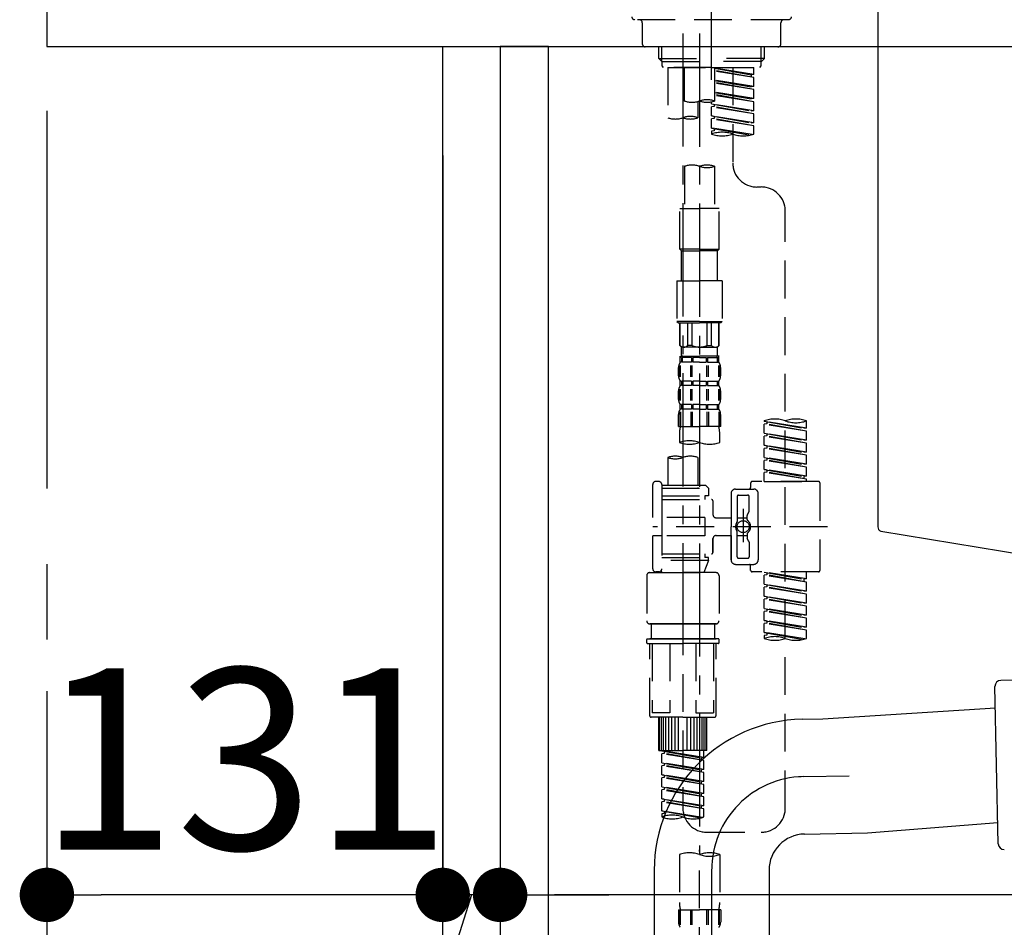
# Model space of a CAD drawing. Extents: x 163 to 26285, y -21830 to -13430.
# Drawn here: x 4166 to 4492, y -19476 to -19176 of the extents above; entities that cross this region are included whole.
import ezdxf

# ---------------------------------------------------------------- set-up
doc = ezdxf.new("R2010")
doc.units = 0
doc.header["$LTSCALE"] = 50
doc.header["$MEASUREMENT"] = 0
for name, pattern in [('CENTER', [2, 1.25, -0.25, 0.25, -0.25]), ('CENTER2', [1.125, 0.75, -0.125, 0.125, -0.125]), ('DASHED', [0.75, 0.5, -0.25])]:
    doc.linetypes.add(name, pattern=pattern)
doc.layers.get('0').update_dxf_attribs({"linetype": 'CONTINUOUS'})
for name, color, linetype in [('111-壁仕上', 3, 'CONTINUOUS'), ('122-扉', 6, 'CONTINUOUS'), ('126-甲板', 2, 'CONTINUOUS'), ('150-機器', 8, 'CONTINUOUS'), ('166-寸法B', 11, 'CONTINUOUS')]:
    doc.layers.add(name, color=color, linetype=linetype)
doc.styles.add('KH001', font='txt')
doc.dimstyles.new('KH1xx030', dxfattribs={"dimscale": 30, "dimtxt": 2, "dimasz": 0.6, "dimexe": 0.3, "dimexo": 1.2, "dimgap": 0.5, "dimtad": 3, "dimdec": 1, "dimdsep": 46, "dimlunit": 6, "dimtxsty": 'KH001', "dimblk": 'DOT', "dimcen": 1, "dimdle": 1, "dimclrd": 256, "dimclre": 256, "dimclrt": 256, "dimadec": 0, "dimazin": 0, "dimtfac": 1, "dimtdec": 1, "dimtix": 1, "dimtmove": 2, "dimatfit": 3, "dimldrblk": 'CLOSEDBLANK', "dimfxl": 1, "dimtolj": 1, "dimtzin": 0, "dimlwd": -1, "dimlwe": -1, "dimarcsym": 0})

# ---------------------------------------------------------------- blocks, each defined once
blk = doc.blocks.new('_Dot')
at = {"color": 0, "linetype": 'ByBlock', "lineweight": -2}
blk.add_line((-0.5, 0), (-1, 0), dxfattribs=at)
at = {"color": 0, "linetype": 'ByBlock', "const_width": 0.5}
blk.add_lwpolyline([(-0.25, 0, 1), (0.25, 0, 1)], format="xyb", close=True, dxfattribs=at)
blk = doc.blocks.new('*D116')
at = {"layer": '166-寸法B', "transparency": 16777216}
for p, q in [((4305.75, -19220.89), (4305.75, -19474.69)), ((4324.75, -19220.89), (4324.75, -19474.69)), ((4287.75, -19465.69), (4269.75, -19465.69)), ((4315.25, -19465.69), (4279.91, -19578.37)), ((4324.75, -19465.69), (4305.75, -19465.69)), ((4324.75, -19465.69), (4305.75, -19465.69)), ((4342.75, -19465.69), (4360.75, -19465.69)), ((4279.91, -19578.37), (4184.12, -19578.37))]:
    blk.add_line(p, q, dxfattribs=at)
at = {"layer": '166-寸法B', "transparency": 16777216, "xscale": 18, "yscale": 18, "zscale": 18}
blk.add_blockref('_Dot', (4305.75, -19465.69), dxfattribs=at)
at = {"layer": '166-寸法B', "transparency": 16777216, "xscale": 18, "yscale": 18, "zscale": 18, "rotation": 180}
blk.add_blockref('_Dot', (4324.75, -19465.69), dxfattribs=at)
at = {"layer": '166-寸法B', "transparency": 16777216, "insert": (4232.01, -19533.37), "char_height": 60, "attachment_point": 5, "style": 'KH001'}
blk.add_mtext('\\A1;19', dxfattribs=at)
blk = doc.blocks.new('_ClosedBlank')
at = {"color": 0, "linetype": 'ByBlock', "lineweight": -2}
for p, q in [((-1, 0.167), (0, 0)), ((-1, 0.167), (-1, -0.167)), ((0, 0), (-1, -0.167))]:
    blk.add_line(p, q, dxfattribs=at)
blk = doc.blocks.new('*D117')
at = {"layer": '166-寸法B', "transparency": 16777216}
for p, q in [((4305.75, -19220.89), (4305.75, -19474.69)), ((4174.75, -19398.25), (4174.75, -19474.69)), ((4287.75, -19465.69), (4192.75, -19465.69))]:
    blk.add_line(p, q, dxfattribs=at)
at = {"layer": '166-寸法B', "transparency": 16777216, "xscale": 18, "yscale": 18, "zscale": 18, "rotation": 180}
blk.add_blockref('_Dot', (4174.75, -19465.69), dxfattribs=at)
at = {"layer": '166-寸法B', "transparency": 16777216, "xscale": 18, "yscale": 18, "zscale": 18}
blk.add_blockref('_Dot', (4305.75, -19465.69), dxfattribs=at)
at = {"layer": '166-寸法B', "transparency": 16777216, "insert": (4240.25, -19420.69), "char_height": 60, "attachment_point": 5, "style": 'KH001'}
blk.add_mtext('\\A1;131', dxfattribs=at)
blk = doc.blocks.new('*D144')
at = {"layer": '166-寸法B', "transparency": 16777216}
for p, q in [((4324.75, -19256.89), (4324.75, -19474.69)), ((4964.75, -19256.89), (4964.75, -19474.69)), ((4946.75, -19465.69), (4342.75, -19465.69))]:
    blk.add_line(p, q, dxfattribs=at)
at = {"layer": '166-寸法B', "transparency": 16777216, "xscale": 18, "yscale": 18, "zscale": 18, "rotation": 180}
blk.add_blockref('_Dot', (4324.75, -19465.69), dxfattribs=at)
at = {"layer": '166-寸法B', "transparency": 16777216, "xscale": 18, "yscale": 18, "zscale": 18}
blk.add_blockref('_Dot', (4964.75, -19465.69), dxfattribs=at)
at = {"layer": '166-寸法B', "transparency": 16777216, "insert": (4753.93, -19420.69), "char_height": 60, "attachment_point": 5, "style": 'KH001'}
blk.add_mtext('\\A1;640', dxfattribs=at)

msp = doc.modelspace()

# ---------------------------------------------------------------- linework, layer by layer
at = {"layer": '111-壁仕上', "color": 253, "linetype": 'CENTER', "ltscale": 2}
msp.add_line((4174.75, -17006.16), (4174.75, -20883.48), dxfattribs=at)
at = {"layer": '122-扉', "color": 253}
for points in [[(4324.75, -20004.89), (4305.75, -20004.89), (4305.75, -19184.89), (4324.75, -19184.89)], [(4340.75, -19184.89), (4324.75, -19184.89), (4324.75, -19854.89), (4340.75, -19854.89)]]:
    msp.add_lwpolyline(points, close=True, dxfattribs=at)
at = {"layer": '126-甲板'}
msp.add_lwpolyline([(4974.75, -19144.89), (4174.75, -19144.89), (4174.75, -19184.89), (4974.75, -19184.89)], close=True, dxfattribs=at)
at = {"layer": '150-機器', "color": 161, "linetype": 'CENTER2'}
msp.add_line((4394.75, -19195.86), (4394.75, -18891.93), dxfattribs=at)
at = {"layer": '150-機器', "linetype": 'Continuous'}
for p, q in [((4449.75, -19146.39), (4449.75, -19343.87)), ((4450.69, -19345.26), (4507.99, -19354.68))]:
    msp.add_line(p, q, dxfattribs=at)
at = {"layer": '150-機器', "color": 13, "linetype": 'DASHED', "ltscale": 0.5}
for p, q in [((4420.18, -19175.96), (4369.31, -19175.96)), ((4371.81, -19183.94), (4371.81, -19176.96)), ((4417.68, -19183.94), (4417.68, -19176.96)), ((4416.69, -19184.94), (4372.8, -19184.94)), ((4377.29, -19188.77), (4377.29, -19184.94)), ((4378.3, -19189.77), (4378.3, -19184.94)), ((4411.19, -19189.77), (4411.19, -19184.94)), ((4412.2, -19188.77), (4412.2, -19184.94)), ((4378.29, -19189.77), (4377.29, -19188.77)), ((4377.29, -19188.77), (4394.75, -19188.77)), ((4378.3, -19189.78), (4394.75, -19189.78)), ((4378.34, -19191.26), (4378.34, -19189.77)), ((4412.2, -19188.77), (4394.75, -19188.77)), ((4411.19, -19189.78), (4394.75, -19189.78)), ((4411.15, -19191.26), (4411.15, -19189.77)), ((4411.2, -19189.77), (4412.2, -19188.77)), ((4378.84, -19191.76), (4378.34, -19191.26)), ((4394.75, -19191.76), (4378.84, -19191.76)), ((4380.23, -19191.76), (4380.23, -19208.41)), ((4380.23, -19191.76), (4408.71, -19191.76)), ((4385.77, -19202.88), (4385.77, -19191.76)), ((4394.75, -19191.76), (4394.75, -19190.41)), ((4394.75, -19191.76), (4410.7, -19191.76)), ((4395.74, -19191.76), (4395.74, -19202.88)), ((4408.71, -19194.12), (4395.74, -19192.03)), ((4395.74, -19192.05), (4407.86, -19194.23)), ((4408.71, -19195.12), (4395.74, -19192.79)), ((4408.71, -19195.12), (4395.74, -19193.03)), ((4401.73, -19191.76), (4401.73, -19199.96)), ((4401.73, -19191.76), (4401.73, -19223.37)), ((4408.71, -19194.12), (4408.71, -19191.76)), ((4410.65, -19191.76), (4411.15, -19191.26)), ((4408.71, -19198.11), (4395.74, -19196.02)), ((4395.74, -19196.04), (4407.86, -19198.22)), ((4408.71, -19194.12), (4407.86, -19194.23)), ((4407.86, -19194.23), (4407.86, -19194.97)), ((4408.71, -19198.11), (4408.71, -19195.12)), ((4408.71, -19199.11), (4395.74, -19196.78)), ((4408.71, -19199.11), (4395.74, -19197.02)), ((4408.71, -19198.11), (4407.86, -19198.22)), ((4408.71, -19202.1), (4408.71, -19199.11)), ((4408.71, -19202.1), (4395.74, -19200.01)), ((4395.74, -19200.03), (4407.86, -19202.21)), ((4408.71, -19203.1), (4395.74, -19200.77)), ((4408.71, -19203.1), (4395.74, -19201.01)), ((4408.71, -19202.1), (4407.86, -19202.21)), ((4390.21, -19203.05), (4390.21, -19208.41)), ((4394.75, -19203.84), (4394.75, -19203.17)), ((4394.75, -19203.84), (4407.86, -19206.2)), ((4408.71, -19206.09), (4394.75, -19203.84)), ((4395.59, -19204.73), (4394.75, -19204.84)), ((4395.59, -19204.73), (4394.75, -19204.84)), ((4394.75, -19207.83), (4394.75, -19204.84)), ((4408.71, -19207.09), (4394.75, -19204.84)), ((4394.75, -19207.83), (4394.75, -19204.84)), ((4395.59, -19203.99), (4395.59, -19204.73)), ((4395.59, -19203.99), (4395.59, -19204.73)), ((4408.71, -19207.09), (4395.59, -19204.73)), ((4408.71, -19206.09), (4407.86, -19206.2)), ((4408.71, -19206.09), (4408.71, -19203.1)), ((4395.54, -19207.96), (4394.75, -19207.83)), ((4408.71, -19210.08), (4394.75, -19207.83)), ((4394.75, -19207.83), (4407.86, -19210.19)), ((4395.59, -19208.72), (4394.75, -19208.83)), ((4395.59, -19208.72), (4394.75, -19208.83)), ((4394.75, -19211.82), (4394.75, -19208.83)), ((4408.71, -19211.08), (4394.75, -19208.83)), ((4394.75, -19211.82), (4394.75, -19208.83)), ((4395.59, -19207.96), (4395.59, -19208.72)), ((4395.59, -19207.98), (4395.59, -19208.72)), ((4395.59, -19207.98), (4395.59, -19208.72)), ((4408.71, -19211.08), (4395.59, -19208.72)), ((4408.71, -19210.08), (4408.71, -19207.09)), ((4395.54, -19211.95), (4394.75, -19211.82)), ((4408.18, -19213.98), (4394.75, -19211.82)), ((4394.75, -19211.82), (4407.62, -19214.13)), ((4395.59, -19212.71), (4394.75, -19212.82)), ((4395.59, -19212.71), (4394.75, -19212.82)), ((4395.59, -19211.95), (4395.59, -19212.71)), ((4395.59, -19211.97), (4395.59, -19212.71)), ((4395.59, -19211.97), (4395.59, -19212.71)), ((4408.71, -19210.08), (4407.86, -19210.19)), ((4408.71, -19213.81), (4408.71, -19211.08)), ((4394.75, -19212.82), (4394.75, -19213.81)), ((4385.77, -19224.49), (4385.77, -19238.46)), ((4395.74, -19224.49), (4395.74, -19238.46)), ((4411.15, -19231.35), (4409.71, -19231.35)), ((4384.27, -19251.93), (4384.27, -19238.46)), ((4384.27, -19238.46), (4390.76, -19238.46)), ((4397.24, -19238.46), (4390.76, -19238.46)), ((4397.24, -19251.93), (4397.24, -19238.46)), ((4419.13, -19436.96), (4419.13, -19239.32)), ((4390.76, -19251.93), (4384.27, -19251.93)), ((4384.27, -19251.93), (4384.77, -19252.43)), ((4384.77, -19252.43), (4390.76, -19252.43)), ((4384.77, -19262.4), (4384.77, -19252.43)), ((4390.76, -19251.93), (4397.24, -19251.93)), ((4396.74, -19252.43), (4390.76, -19252.43)), ((4397.24, -19251.93), (4396.74, -19252.43)), ((4396.74, -19262.4), (4396.74, -19252.43)), ((4383.28, -19262.4), (4390.76, -19262.4)), ((4383.28, -19262.4), (4383.28, -19275.87)), ((4398.24, -19262.4), (4390.76, -19262.4)), ((4398.24, -19262.4), (4398.24, -19275.87)), ((4390.76, -19275.87), (4383.28, -19275.87)), ((4383.28, -19275.87), (4383.77, -19276.36)), ((4383.77, -19276.36), (4390.76, -19276.36)), ((4384.27, -19283.84), (4384.27, -19276.36)), ((4384.33, -19283.84), (4384.33, -19276.36)), ((4386.82, -19283.84), (4386.82, -19276.36)), ((4388.26, -19283.84), (4388.26, -19276.36)), ((4390.76, -19275.87), (4398.24, -19275.87)), ((4397.74, -19276.36), (4390.76, -19276.36)), ((4393.25, -19283.84), (4393.25, -19276.36)), ((4394.69, -19283.84), (4394.69, -19276.36)), ((4397.18, -19283.84), (4397.18, -19276.36)), ((4397.24, -19283.84), (4397.24, -19276.36)), ((4398.24, -19275.87), (4397.74, -19276.36)), ((4384.33, -19283.84), (4384.27, -19283.84)), ((4384.27, -19283.84), (4384.77, -19284.34)), ((4384.77, -19286.94), (4384.77, -19284.34)), ((4390.76, -19284.34), (4384.77, -19284.34)), ((4388.26, -19283.84), (4386.82, -19283.84)), ((4390.76, -19284.34), (4396.74, -19284.34)), ((4393.25, -19283.84), (4394.69, -19283.84)), ((4397.24, -19283.84), (4396.74, -19284.34)), ((4396.74, -19286.94), (4396.74, -19284.34)), ((4397.18, -19283.84), (4397.24, -19283.84)), ((4384.37, -19289.33), (4384.37, -19287.34)), ((4384.37, -19287.34), (4390.76, -19287.34)), ((4397.24, -19287.34), (4390.76, -19287.34)), ((4396.64, -19287.34), (4390.76, -19287.34)), ((4396.64, -19287.34), (4390.76, -19287.34)), ((4397.14, -19287.34), (4390.76, -19287.34)), ((4397.14, -19289.33), (4397.14, -19287.34)), ((4384.21, -19294.18), (4384.21, -19290.48)), ((4384.77, -19287.83), (4384.37, -19287.83)), ((4384.77, -19289.33), (4384.37, -19289.33)), ((4384.41, -19294.18), (4384.41, -19290.48)), ((4384.77, -19287.83), (4384.77, -19289.33)), ((4388.08, -19287.83), (4384.96, -19287.83)), ((4384.96, -19287.83), (4384.96, -19289.33)), ((4388.08, -19289.33), (4384.96, -19289.33)), ((4387.86, -19294.18), (4387.86, -19290.48)), ((4388.08, -19287.83), (4388.08, -19289.33)), ((4388.32, -19294.18), (4388.32, -19290.48)), ((4390.76, -19287.83), (4388.55, -19287.83)), ((4388.55, -19287.83), (4388.55, -19289.33)), ((4390.76, -19289.33), (4388.55, -19289.33)), ((4390.76, -19287.83), (4392.97, -19287.83)), ((4390.76, -19289.33), (4392.97, -19289.33)), ((4392.97, -19287.83), (4392.97, -19289.33)), ((4393.2, -19294.18), (4393.2, -19290.48)), ((4393.43, -19287.83), (4396.55, -19287.83)), ((4393.43, -19287.83), (4393.43, -19289.33)), ((4393.43, -19289.33), (4396.55, -19289.33)), ((4393.66, -19294.18), (4393.66, -19290.48)), ((4396.55, -19287.83), (4396.55, -19289.33)), ((4396.74, -19287.83), (4397.14, -19287.83)), ((4396.74, -19287.83), (4396.74, -19289.33)), ((4396.74, -19289.33), (4397.14, -19289.33)), ((4397.11, -19294.18), (4397.11, -19290.48)), ((4397.3, -19294.18), (4397.3, -19290.48)), ((4383.77, -19293.87), (4383.77, -19291.08)), ((4397.74, -19293.87), (4397.74, -19291.08)), ((4384.37, -19297.11), (4384.37, -19295.61)), ((4384.77, -19295.61), (4384.37, -19295.61)), ((4384.77, -19297.11), (4384.37, -19297.11)), ((4384.77, -19295.61), (4384.77, -19297.11)), ((4384.96, -19295.61), (4384.96, -19297.11)), ((4388.08, -19295.61), (4384.96, -19295.61)), ((4388.08, -19297.11), (4384.96, -19297.11)), ((4388.08, -19295.61), (4388.08, -19297.11)), ((4388.55, -19295.61), (4388.55, -19297.11)), ((4390.76, -19295.61), (4388.55, -19295.61)), ((4390.76, -19297.11), (4388.55, -19297.11)), ((4390.76, -19295.61), (4392.97, -19295.61)), ((4390.76, -19297.11), (4392.97, -19297.11)), ((4392.97, -19295.61), (4392.97, -19297.11)), ((4393.43, -19295.61), (4393.43, -19297.11)), ((4393.43, -19295.61), (4396.55, -19295.61)), ((4393.43, -19297.11), (4396.55, -19297.11)), ((4396.55, -19295.61), (4396.55, -19297.11)), ((4396.74, -19295.61), (4396.74, -19297.11)), ((4396.74, -19295.61), (4397.14, -19295.61)), ((4396.74, -19297.11), (4397.14, -19297.11)), ((4397.14, -19297.11), (4397.14, -19295.61)), ((4383.77, -19301.65), (4383.77, -19298.85)), ((4384.21, -19301.99), (4384.21, -19298.29)), ((4384.4, -19301.99), (4384.4, -19298.29)), ((4387.85, -19301.99), (4387.85, -19298.29)), ((4388.31, -19301.99), (4388.31, -19298.29)), ((4393.2, -19301.99), (4393.2, -19298.29)), ((4393.66, -19301.99), (4393.66, -19298.29)), ((4397.11, -19301.99), (4397.11, -19298.29)), ((4397.3, -19301.99), (4397.3, -19298.29)), ((4397.74, -19301.65), (4397.74, -19298.85)), ((4384.37, -19304.89), (4384.37, -19303.39)), ((4384.77, -19303.39), (4384.37, -19303.39)), ((4384.77, -19303.39), (4384.77, -19304.89)), ((4384.96, -19303.39), (4384.96, -19304.89)), ((4388.08, -19303.39), (4384.96, -19303.39)), ((4388.08, -19303.39), (4388.08, -19304.89)), ((4388.55, -19303.39), (4388.55, -19304.89)), ((4390.76, -19303.39), (4388.55, -19303.39)), ((4390.76, -19303.39), (4392.97, -19303.39)), ((4392.97, -19303.39), (4392.97, -19304.89)), ((4393.43, -19303.39), (4393.43, -19304.89)), ((4393.43, -19303.39), (4396.55, -19303.39)), ((4396.55, -19303.39), (4396.55, -19304.89)), ((4396.74, -19303.39), (4396.74, -19304.89)), ((4396.74, -19303.39), (4397.14, -19303.39)), ((4397.14, -19304.89), (4397.14, -19303.39)), ((4383.77, -19310.67), (4383.77, -19306.63)), ((4384.21, -19305.76), (4384.21, -19310.67)), ((4384.77, -19304.89), (4384.37, -19304.89)), ((4384.41, -19305.76), (4384.41, -19310.67)), ((4388.08, -19304.89), (4384.96, -19304.89)), ((4387.86, -19305.76), (4387.86, -19310.67)), ((4388.32, -19305.76), (4388.32, -19310.67)), ((4390.76, -19304.89), (4388.55, -19304.89)), ((4390.76, -19304.89), (4392.97, -19304.89)), ((4393.2, -19305.76), (4393.2, -19310.67)), ((4393.43, -19304.89), (4396.55, -19304.89)), ((4393.66, -19305.76), (4393.66, -19310.67)), ((4396.74, -19304.89), (4397.14, -19304.89)), ((4397.11, -19305.76), (4397.11, -19310.67)), ((4397.3, -19305.76), (4397.3, -19310.67)), ((4397.74, -19310.67), (4397.74, -19306.63)), ((4412.15, -19308.88), (4412.15, -19308.77)), ((4412.15, -19308.88), (4425.26, -19311.24)), ((4426.11, -19311.13), (4412.15, -19308.88)), ((4413, -19309.77), (4412.15, -19309.88)), ((4413, -19309.77), (4412.15, -19309.88)), ((4413, -19309.77), (4412.15, -19309.88)), ((4412.15, -19312.87), (4412.15, -19309.88)), ((4426.11, -19312.13), (4412.15, -19309.88)), ((4412.15, -19312.87), (4412.15, -19309.88)), ((4413, -19309.03), (4413, -19309.77)), ((4426.11, -19312.13), (4413, -19309.77)), ((4426.11, -19311.13), (4426.11, -19308.77)), ((4383.77, -19310.67), (4390.76, -19310.67)), ((4384.07, -19313.1), (4384.07, -19315.93)), ((4397.74, -19310.67), (4390.76, -19310.67)), ((4397.44, -19315.93), (4397.44, -19313.1)), ((4412.15, -19312.87), (4425.26, -19315.23)), ((4426.11, -19315.12), (4412.15, -19312.87)), ((4413, -19313.02), (4413, -19313.76)), ((4413, -19313.02), (4413, -19313.76)), ((4426.11, -19311.13), (4425.26, -19311.24)), ((4426.11, -19315.12), (4426.11, -19312.13)), ((4413, -19313.76), (4412.15, -19313.87)), ((4413, -19313.76), (4412.15, -19313.87)), ((4412.15, -19316.86), (4412.15, -19313.87)), ((4426.11, -19316.12), (4412.15, -19313.87)), ((4412.15, -19316.86), (4412.15, -19313.87)), ((4412.95, -19316.99), (4412.15, -19316.86)), ((4412.15, -19316.86), (4425.26, -19319.22)), ((4426.11, -19319.11), (4412.15, -19316.86)), ((4426.11, -19316.12), (4413, -19313.76)), ((4413, -19317), (4413, -19317.75)), ((4413, -19317.01), (4413, -19317.75)), ((4413, -19317.01), (4413, -19317.75)), ((4426.11, -19315.12), (4425.26, -19315.23)), ((4426.11, -19319.11), (4426.11, -19316.12)), ((4413, -19317.75), (4412.15, -19317.86)), ((4413, -19317.75), (4412.15, -19317.86)), ((4413, -19317.75), (4412.15, -19317.86)), ((4412.15, -19320.85), (4412.15, -19317.86)), ((4426.11, -19320.11), (4412.15, -19317.86)), ((4412.15, -19320.85), (4412.15, -19317.86)), ((4426.11, -19320.11), (4413, -19317.75)), ((4426.11, -19319.11), (4425.26, -19319.22)), ((4426.11, -19323.1), (4426.11, -19320.11)), ((4380.23, -19320.88), (4380.23, -19330.08)), ((4390.21, -19320.88), (4390.21, -19330.08)), ((4412.15, -19320.85), (4425.26, -19323.21)), ((4426.11, -19323.1), (4412.15, -19320.85)), ((4413, -19321.74), (4412.15, -19321.85)), ((4413, -19321.74), (4412.15, -19321.85)), ((4412.15, -19324.84), (4412.15, -19321.85)), ((4426.11, -19324.1), (4412.15, -19321.85)), ((4412.15, -19324.84), (4412.15, -19321.85)), ((4413, -19321), (4413, -19321.74)), ((4413, -19321), (4413, -19321.74)), ((4426.11, -19324.1), (4413, -19321.74)), ((4426.11, -19323.1), (4425.26, -19323.21)), ((4412.95, -19324.97), (4412.15, -19324.84)), ((4426.11, -19327.09), (4412.15, -19324.84)), ((4412.15, -19324.84), (4425.26, -19327.2)), ((4413, -19325.73), (4412.15, -19325.84)), ((4413, -19325.73), (4412.15, -19325.84)), ((4412.15, -19328.83), (4412.15, -19325.84)), ((4426.11, -19328.09), (4412.15, -19325.84)), ((4412.15, -19328.83), (4412.15, -19325.84)), ((4413, -19324.98), (4413, -19325.73)), ((4413, -19324.99), (4413, -19325.73)), ((4413, -19324.99), (4413, -19325.73)), ((4426.11, -19328.09), (4413, -19325.73)), ((4426.11, -19327.09), (4426.11, -19324.1)), ((4375.25, -19340.8), (4375.25, -19329.83)), ((4377.24, -19328.83), (4376.24, -19328.83)), ((4378.24, -19329.83), (4378.24, -19330.08)), ((4407.66, -19329.33), (4407.66, -19330.82)), ((4430.1, -19328.83), (4408.16, -19328.83)), ((4412.15, -19328.83), (4426.11, -19328.83)), ((4426.11, -19327.09), (4425.26, -19327.2)), ((4425.26, -19327.2), (4425.26, -19327.94)), ((4426.11, -19328.83), (4426.11, -19328.09)), ((4430.6, -19329.33), (4430.6, -19358.25)), ((4378.24, -19330.08), (4390.21, -19330.08)), ((4378.24, -19330.08), (4378.24, -19340.8)), ((4378.24, -19331.07), (4393.7, -19331.07)), ((4390.21, -19330.08), (4392.7, -19330.08)), ((4390.21, -19330.87), (4390.26, -19330.87)), ((4392.7, -19330.08), (4393.7, -19331.07)), ((4393.7, -19331.07), (4393.7, -19333.57)), ((4401.18, -19332.82), (4401.18, -19343.79)), ((4402.67, -19331.32), (4408.66, -19331.32)), ((4410.15, -19343.79), (4410.15, -19332.82)), ((4378.24, -19333.57), (4392.45, -19333.57)), ((4378.24, -19334.81), (4394.7, -19334.81)), ((4392.45, -19333.57), (4392.45, -19334.81)), ((4393.7, -19333.57), (4392.45, -19333.57)), ((4395.19, -19335.31), (4395.19, -19339.85)), ((4403.17, -19333.82), (4403.17, -19342.11)), ((4403.67, -19333.32), (4406.66, -19333.32)), ((4407.16, -19338.67), (4407.16, -19333.82)), ((4405.17, -19337.93), (4405.17, -19348.87)), ((4405.17, -19338.8), (4405.17, -19348.78)), ((4407.1, -19338.92), (4406.53, -19339.9)), ((4392.45, -19340.8), (4375.25, -19340.8)), ((4378.24, -19340.8), (4378.24, -19357.93)), ((4392.45, -19340.8), (4392.45, -19346.78)), ((4396.19, -19340.85), (4401.18, -19340.85)), ((4403.17, -19340.84), (4406.46, -19340.84)), ((4406.46, -19341.39), (4406.46, -19340.14)), ((4433.05, -19343.79), (4375.25, -19343.79)), ((4401.18, -19354.76), (4401.18, -19343.79)), ((4403.17, -19353.76), (4403.17, -19345.46)), ((4406.46, -19346.19), (4406.46, -19347.43)), ((4410.15, -19343.79), (4410.15, -19354.76)), ((4375.25, -19357.75), (4375.25, -19346.78)), ((4377.99, -19346.78), (4375.25, -19346.78)), ((4392.45, -19346.78), (4375.25, -19346.78)), ((4395.19, -19347.73), (4395.19, -19352.27)), ((4395.19, -19352.27), (4395.19, -19347.73)), ((4396.19, -19346.73), (4401.18, -19346.73)), ((4401.18, -19346.73), (4401.18, -19354.76)), ((4403.17, -19346.74), (4406.46, -19346.74)), ((4407.1, -19348.66), (4406.53, -19347.68)), ((4407.16, -19348.91), (4407.16, -19353.76)), ((4378.24, -19352.76), (4394.7, -19352.76)), ((4392.45, -19352.76), (4392.45, -19354.01)), ((4378.24, -19354.01), (4392.45, -19354.01)), ((4393.7, -19355.01), (4378.24, -19355.01)), ((4385.22, -19355.06), (4385.22, -19436.96)), ((4393.7, -19355.01), (4392.21, -19359)), ((4393.7, -19354.01), (4392.45, -19354.01)), ((4393.7, -19355.01), (4393.7, -19354.01)), ((4403.67, -19354.26), (4406.66, -19354.26)), ((4374.25, -19359), (4385.22, -19359)), ((4377.24, -19358.75), (4376.24, -19358.75)), ((4378.01, -19358.39), (4378.23, -19359)), ((4378.23, -19359), (4392.21, -19359)), ((4396.19, -19359), (4385.22, -19359)), ((4402.67, -19356.26), (4407.16, -19356.26)), ((4402.67, -19356.26), (4408.66, -19356.26)), ((4407.66, -19358.25), (4407.66, -19356.75)), ((4430.1, -19358.75), (4408.16, -19358.75)), ((4412.15, -19358.86), (4425.26, -19361.22)), ((4426.11, -19361.11), (4412.15, -19358.86)), ((4413, -19359.01), (4413, -19359.75)), ((4426.11, -19361.11), (4426.11, -19358.75)), ((4373.25, -19360), (4373.25, -19374.96)), ((4397.19, -19360), (4397.19, -19374.96)), ((4413, -19359.75), (4412.15, -19359.86)), ((4413, -19359.75), (4412.15, -19359.86)), ((4413, -19359.75), (4412.15, -19359.86)), ((4412.15, -19362.85), (4412.15, -19359.86)), ((4426.11, -19362.11), (4412.15, -19359.86)), ((4412.15, -19362.85), (4412.15, -19359.86)), ((4426.11, -19362.11), (4413, -19359.75)), ((4426.11, -19361.11), (4425.26, -19361.22)), ((4425.26, -19361.22), (4425.26, -19361.96)), ((4426.11, -19365.1), (4426.11, -19362.11)), ((4412.15, -19362.85), (4425.26, -19365.21)), ((4426.11, -19365.1), (4412.15, -19362.85)), ((4413, -19363.74), (4412.15, -19363.85)), ((4413, -19363.74), (4412.15, -19363.85)), ((4412.15, -19366.84), (4412.15, -19363.85)), ((4426.11, -19366.1), (4412.15, -19363.85)), ((4412.15, -19366.84), (4412.15, -19363.85)), ((4413, -19363), (4413, -19363.74)), ((4413, -19363), (4413, -19363.74)), ((4426.11, -19366.1), (4413, -19363.74)), ((4426.11, -19365.1), (4425.26, -19365.21)), ((4412.95, -19366.97), (4412.15, -19366.84)), ((4412.15, -19366.84), (4425.26, -19369.2)), ((4426.11, -19369.09), (4412.15, -19366.84)), ((4413, -19367.73), (4412.15, -19367.84)), ((4413, -19367.73), (4412.15, -19367.84)), ((4413, -19367.73), (4412.15, -19367.84)), ((4412.15, -19370.83), (4412.15, -19367.84)), ((4426.11, -19370.09), (4412.15, -19367.84)), ((4412.15, -19370.83), (4412.15, -19367.84)), ((4413, -19366.97), (4413, -19367.73)), ((4413, -19366.99), (4413, -19367.73)), ((4413, -19366.99), (4413, -19367.73)), ((4426.11, -19370.09), (4413, -19367.73)), ((4426.11, -19369.09), (4425.26, -19369.2)), ((4426.11, -19369.09), (4426.11, -19366.1)), ((4412.15, -19370.83), (4425.26, -19373.19)), ((4426.11, -19373.08), (4412.15, -19370.83)), ((4413, -19371.72), (4412.15, -19371.82)), ((4413, -19371.72), (4412.15, -19371.82)), ((4412.15, -19374.82), (4412.15, -19371.82)), ((4426.11, -19374.08), (4412.15, -19371.82)), ((4412.15, -19374.82), (4412.15, -19371.82)), ((4413, -19370.98), (4413, -19371.72)), ((4413, -19370.98), (4413, -19371.72)), ((4426.11, -19374.08), (4413, -19371.72)), ((4426.11, -19373.08), (4426.11, -19370.09)), ((4412.95, -19374.95), (4412.15, -19374.82)), ((4426.11, -19377.07), (4412.15, -19374.82)), ((4412.15, -19374.82), (4425.26, -19377.17)), ((4413, -19374.95), (4413, -19375.71)), ((4413, -19374.97), (4413, -19375.71)), ((4413, -19374.97), (4413, -19375.71)), ((4426.11, -19373.08), (4425.26, -19373.19)), ((4426.11, -19377.07), (4426.11, -19374.08)), ((4374.25, -19375.95), (4385.22, -19375.95)), ((4385.22, -19375.95), (4374.25, -19375.95)), ((4374.75, -19375.95), (4374.75, -19380.94)), ((4385.22, -19375.95), (4375.42, -19375.95)), ((4396.19, -19375.95), (4385.22, -19375.95)), ((4385.22, -19375.95), (4395.02, -19375.95)), ((4385.22, -19375.95), (4396.19, -19375.95)), ((4395.69, -19375.95), (4395.69, -19380.94)), ((4413, -19375.71), (4412.15, -19375.81)), ((4413, -19375.71), (4412.15, -19375.81)), ((4412.15, -19378.81), (4412.15, -19375.81)), ((4426.11, -19378.07), (4412.15, -19375.81)), ((4412.15, -19378.81), (4412.15, -19375.81)), ((4412.95, -19378.93), (4412.15, -19378.81)), ((4425.58, -19380.97), (4412.15, -19378.81)), ((4412.15, -19378.81), (4425.02, -19381.12)), ((4426.11, -19378.07), (4413, -19375.71)), ((4426.11, -19377.07), (4425.26, -19377.17)), ((4426.11, -19380.8), (4426.11, -19378.07)), ((4373.25, -19382.24), (4373.25, -19381.14)), ((4373.45, -19380.94), (4374.25, -19380.94)), ((4374.25, -19380.94), (4385.22, -19380.94)), ((4374.75, -19380.94), (4374.25, -19380.94)), ((4385.22, -19380.94), (4374.25, -19380.94)), ((4374.75, -19380.94), (4374.25, -19380.94)), ((4396.19, -19380.94), (4385.22, -19380.94)), ((4385.22, -19380.94), (4396.19, -19380.94)), ((4395.69, -19380.94), (4396.19, -19380.94)), ((4395.69, -19380.94), (4396.19, -19380.94)), ((4396.99, -19380.94), (4396.19, -19380.94)), ((4397.19, -19382.24), (4397.19, -19381.14)), ((4413, -19379.7), (4412.15, -19379.8)), ((4413, -19379.7), (4412.15, -19379.8)), ((4412.15, -19379.8), (4412.15, -19380.8)), ((4413, -19378.94), (4413, -19379.7)), ((4413, -19378.96), (4413, -19379.7)), ((4413, -19378.96), (4413, -19379.7)), ((4373.45, -19382.44), (4385.22, -19382.44)), ((4374.25, -19406.37), (4374.25, -19382.44)), ((4375.11, -19382.44), (4375.11, -19405.38)), ((4380.96, -19382.44), (4380.96, -19405.38)), ((4396.99, -19382.44), (4385.22, -19382.44)), ((4389.48, -19382.44), (4389.48, -19405.38)), ((4395.33, -19382.44), (4395.33, -19405.38)), ((4396.19, -19406.37), (4396.19, -19382.44)), ((4385.22, -19406.87), (4374.75, -19406.87)), ((4380.96, -19405.38), (4375.11, -19405.38)), ((4377.24, -19417.84), (4377.24, -19406.87)), ((4377.54, -19417.84), (4377.54, -19406.87)), ((4378.14, -19417.84), (4378.14, -19406.87)), ((4378.84, -19417.84), (4378.84, -19406.87)), ((4379.63, -19417.84), (4379.63, -19406.87)), ((4380.53, -19417.84), (4380.53, -19406.87)), ((4381.53, -19417.84), (4381.53, -19406.87)), ((4382.63, -19417.84), (4382.63, -19406.87)), ((4383.82, -19417.84), (4383.82, -19406.87)), ((4385.22, -19406.87), (4395.69, -19406.87)), ((4386.62, -19417.84), (4386.62, -19406.87)), ((4387.81, -19417.84), (4387.81, -19406.87)), ((4388.91, -19417.84), (4388.91, -19406.87)), ((4389.48, -19405.38), (4395.33, -19405.38)), ((4389.91, -19417.84), (4389.91, -19406.87)), ((4390.81, -19417.84), (4390.81, -19406.87)), ((4391.6, -19417.84), (4391.6, -19406.87)), ((4392.3, -19417.84), (4392.3, -19406.87)), ((4392.9, -19417.84), (4392.9, -19406.87)), ((4393.2, -19417.84), (4393.2, -19406.87)), ((4377.24, -19417.84), (4385.22, -19417.84)), ((4378.24, -19417.95), (4391.35, -19420.31)), ((4392.2, -19420.2), (4378.24, -19417.95)), ((4393.2, -19417.84), (4385.22, -19417.84)), ((4392.2, -19420.2), (4392.2, -19417.84)), ((4379.09, -19418.84), (4378.24, -19418.95)), ((4379.09, -19418.84), (4378.24, -19418.95)), ((4379.09, -19418.84), (4378.24, -19418.95)), ((4378.24, -19421.94), (4378.24, -19418.95)), ((4392.2, -19421.2), (4378.24, -19418.95)), ((4378.24, -19421.94), (4378.24, -19418.95)), ((4379.09, -19418.1), (4379.09, -19418.84)), ((4392.2, -19421.2), (4379.09, -19418.84)), ((4392.2, -19420.2), (4391.35, -19420.31)), ((4391.35, -19421.05), (4391.35, -19420.31)), ((4392.2, -19424.19), (4392.2, -19421.2)), ((4378.24, -19421.94), (4391.35, -19424.3)), ((4392.2, -19424.19), (4378.24, -19421.94)), ((4379.09, -19422.83), (4378.24, -19422.94)), ((4379.09, -19422.83), (4378.24, -19422.94)), ((4378.24, -19425.93), (4378.24, -19422.94)), ((4392.2, -19425.19), (4378.24, -19422.94)), ((4378.24, -19425.93), (4378.24, -19422.94)), ((4379.09, -19422.09), (4379.09, -19422.83)), ((4379.09, -19422.09), (4379.09, -19422.83)), ((4392.2, -19425.19), (4379.09, -19422.83)), ((4392.2, -19424.19), (4391.35, -19424.3)), ((4391.35, -19425.04), (4391.35, -19424.3)), ((4379.04, -19426.06), (4378.24, -19425.93)), ((4378.24, -19425.93), (4391.35, -19428.29)), ((4392.2, -19428.18), (4378.24, -19425.93)), ((4379.09, -19426.82), (4378.24, -19426.93)), ((4379.09, -19426.82), (4378.24, -19426.93)), ((4379.09, -19426.82), (4378.24, -19426.93)), ((4378.24, -19429.92), (4378.24, -19426.93)), ((4392.2, -19429.18), (4378.24, -19426.93)), ((4378.24, -19429.92), (4378.24, -19426.93)), ((4379.09, -19426.07), (4379.09, -19426.82)), ((4379.09, -19426.08), (4379.09, -19426.82)), ((4379.09, -19426.08), (4379.09, -19426.82)), ((4392.2, -19429.18), (4379.09, -19426.82)), ((4392.2, -19428.18), (4392.2, -19425.19)), ((4378.24, -19429.92), (4391.35, -19432.28)), ((4392.2, -19432.17), (4378.24, -19429.92)), ((4379.09, -19430.81), (4378.24, -19430.92)), ((4379.09, -19430.81), (4378.24, -19430.92)), ((4378.24, -19433.91), (4378.24, -19430.92)), ((4392.2, -19433.17), (4378.24, -19430.92)), ((4378.24, -19433.91), (4378.24, -19430.92)), ((4379.09, -19430.07), (4379.09, -19430.81)), ((4379.09, -19430.07), (4379.09, -19430.81)), ((4392.2, -19433.17), (4379.09, -19430.81)), ((4392.2, -19428.18), (4391.35, -19428.29)), ((4391.35, -19429.03), (4391.35, -19428.29)), ((4392.2, -19432.17), (4392.2, -19429.18)), ((4379.04, -19434.04), (4378.24, -19433.91)), ((4392.2, -19436.16), (4378.24, -19433.91)), ((4378.24, -19433.91), (4391.35, -19436.27)), ((4379.09, -19434.05), (4379.09, -19434.8)), ((4379.09, -19434.06), (4379.09, -19434.8)), ((4379.09, -19434.06), (4379.09, -19434.8)), ((4392.2, -19432.17), (4391.35, -19432.28)), ((4391.35, -19433.02), (4391.35, -19432.28)), ((4392.2, -19436.16), (4392.2, -19433.17)), ((4379.09, -19434.8), (4378.24, -19434.91)), ((4379.09, -19434.8), (4378.24, -19434.91)), ((4378.24, -19437.9), (4378.24, -19434.91)), ((4392.2, -19437.16), (4378.24, -19434.91)), ((4378.24, -19437.9), (4378.24, -19434.91)), ((4392.2, -19437.16), (4379.09, -19434.8)), ((4392.2, -19436.16), (4391.35, -19436.27)), ((4391.35, -19437.01), (4391.35, -19436.27)), ((4392.2, -19439.89), (4392.2, -19437.16)), ((4379.04, -19438.03), (4378.24, -19437.9)), ((4391.67, -19440.07), (4378.24, -19437.9)), ((4378.24, -19437.9), (4391.11, -19440.21)), ((4379.09, -19438.79), (4378.24, -19438.9)), ((4379.09, -19438.79), (4378.24, -19438.9)), ((4378.24, -19438.9), (4378.24, -19439.89)), ((4379.09, -19438.04), (4379.09, -19438.79)), ((4379.09, -19438.05), (4379.09, -19438.79)), ((4379.09, -19438.05), (4379.09, -19438.79)), ((4393.2, -19444.94), (4411.15, -19444.94)), ((4384.07, -19452.32), (4384.07, -19468.2)), ((4390.76, -19545.09), (4390.76, -19450.78)), ((4397.44, -19452.32), (4397.44, -19468.2)), ((4383.77, -19470.63), (4383.77, -19474.67)), ((4383.77, -19470.63), (4390.76, -19470.63)), ((4384.21, -19475.54), (4384.21, -19470.63)), ((4384.41, -19475.54), (4384.41, -19470.63)), ((4387.86, -19475.54), (4387.86, -19470.63)), ((4388.32, -19475.54), (4388.32, -19470.63)), ((4397.74, -19470.63), (4390.76, -19470.63)), ((4393.2, -19475.54), (4393.2, -19470.63)), ((4393.66, -19475.54), (4393.66, -19470.63)), ((4397.11, -19475.54), (4397.11, -19470.63)), ((4397.3, -19475.54), (4397.3, -19470.63)), ((4397.74, -19470.63), (4397.74, -19474.67))]:
    msp.add_line(p, q, dxfattribs=at)
at = {"layer": '150-機器', "color": 13, "linetype": 'CENTER2'}
for p, q in [((4385.22, -19180.48), (4385.22, -19381.61)), ((4390.76, -19180.57), (4390.76, -19452.32))]:
    msp.add_line(p, q, dxfattribs=at)
at = {"layer": '150-機器'}
for p, q in [((4511.36, -19394.27), (4490.47, -19394.7)), ((4489.57, -19448.73), (4488.51, -19396.74)), ((4431.53, -19407.4), (4488.65, -19403.74)), ((4424.73, -19407.54), (4431.53, -19407.4)), ((4446.32, -19445.11), (4489.42, -19441.73)), ((4425.5, -19445.53), (4446.32, -19445.11)), ((4375.75, -19456.24), (4375.75, -19511.61)), ((4375.75, -19457.53), (4375.75, -19511.61)), ((4413.75, -19457.53), (4413.75, -19511.61))]:
    msp.add_line(p, q, dxfattribs=at)
at = {"layer": '150-機器', "color": 13, "linetype": 'CENTER'}
for p, q in [((4425.11, -19426.54), (4440.26, -19426.23)), ((4394.75, -19457.53), (4394.75, -19644.89))]:
    msp.add_line(p, q, dxfattribs=at)
at = {"layer": '150-機器', "color": 13, "linetype": 'DASHED', "ltscale": 0.5}
msp.add_circle((4405.17, -19343.79), 1.99, dxfattribs=at)
for centre, radius, start, end in [((4369.31, -19174.96), 0.997, 180, 270), ((4370.81, -19176.96), 0.997, 0, 90), ((4418.68, -19176.96), 0.997, 90, 180), ((4420.18, -19174.96), 0.997, 270, 0), ((4372.8, -19183.94), 0.997, 180, 270), ((4416.69, -19183.94), 0.997, 270, 0), ((4388.26, -19195.83), 7.48, 250.5288, 289.4712), ((4393.25, -19209.93), 7.48, 70.5288, 109.4712), ((4393.25, -19195.83), 7.48, 250.5288, 289.4712), ((4382.73, -19201.36), 7.48, 250.5288, 289.4712), ((4387.71, -19215.47), 7.48, 70.5288, 109.4712), ((4387.71, -19201.36), 7.48, 250.5288, 289.4712), ((4398.24, -19223.69), 10.47, 70.5288, 109.4712), ((4398.24, -19203.94), 10.47, 250.5288, 289.4712), ((4405.22, -19203.94), 10.47, 250.5288, 289.4712), ((4388.26, -19231.55), 7.48, 70.5288, 109.4712), ((4393.25, -19231.55), 7.48, 70.5288, 109.4712), ((4393.25, -19217.44), 7.48, 250.5288, 289.4712), ((4409.71, -19223.37), 7.98, 180, 270), ((4411.15, -19239.32), 7.98, 0, 90), ((4385.57, -19282.54), 1.81, 226.3972, 313.6028), ((4390.76, -19277.86), 6.48, 247.3801, 270), ((4390.76, -19277.86), 6.48, 270, 292.6199), ((4395.94, -19282.54), 1.81, 226.3972, 313.6028), ((4385.17, -19286.94), 0.399, 180, 270), ((4396.34, -19286.94), 0.399, 270, 0), ((4386.62, -19291.08), 2.84, 142.1507, 180), ((4394.89, -19291.08), 2.84, 0, 37.8493), ((4386.62, -19293.87), 2.84, 180, 217.8493), ((4394.89, -19293.87), 2.84, 322.1507, 0), ((4386.62, -19298.85), 2.84, 142.1507, 180), ((4394.89, -19298.85), 2.84, 0, 37.8493), ((4386.62, -19301.65), 2.84, 180, 217.8493), ((4394.89, -19301.65), 2.84, 322.1507, 0), ((4386.62, -19306.63), 2.84, 142.1507, 180), ((4394.89, -19306.63), 2.84, 0, 37.8493), ((4415.64, -19318.64), 10.47, 70.5288, 109.4712), ((4422.62, -19318.64), 10.47, 70.5288, 109.4712), ((4422.62, -19298.9), 10.47, 250.5288, 289.4712), ((4394.05, -19313.1), 9.97, 165.9301, 180), ((4387.46, -19313.1), 9.97, 0, 14.0699), ((4387.41, -19325.38), 10.02, 70.5288, 109.4712), ((4387.41, -19306.48), 10.02, 250.5288, 289.4712), ((4394.1, -19306.48), 10.02, 250.5288, 289.4712), ((4382.73, -19327.93), 7.48, 70.5288, 109.4712), ((4382.73, -19313.83), 7.48, 250.5288, 289.4712), ((4387.71, -19327.93), 7.48, 70.5288, 109.4712), ((4376.24, -19329.83), 0.997, 90, 180), ((4377.24, -19329.83), 0.997, 0, 90), ((4408.16, -19329.33), 0.499, 90, 180), ((4430.1, -19329.33), 0.499, 0, 90), ((4402.67, -19332.82), 1.5, 90, 180), ((4407.16, -19330.82), 0.499, 270, 0), ((4408.66, -19332.82), 1.5, 0, 90), ((4394.7, -19335.31), 0.499, 0, 90), ((4403.67, -19333.82), 0.499, 90, 180), ((4406.66, -19333.82), 0.499, 0, 90), ((4406.66, -19338.67), 0.499, 330, 0), ((4396.19, -19339.85), 0.997, 180, 270), ((4405.09, -19343.74), 2.41, 145.9494, 181.0877), ((4402.67, -19342.11), 0.499, 325.9494, 0), ((4406.96, -19340.14), 0.499, 150, 180), ((4406.96, -19341.39), 0.499, 180, 233.9343), ((4405.25, -19343.74), 2.41, 358.9123, 53.9343), ((4405.09, -19343.83), 2.41, 178.9123, 214.0506), ((4402.67, -19345.46), 0.499, 0, 34.0506), ((4406.96, -19346.19), 0.499, 126.0657, 180), ((4405.25, -19343.83), 2.41, 306.0657, 1.0877), ((4396.19, -19347.73), 0.997, 90, 180), ((4406.96, -19347.43), 0.499, 180, 210), ((4406.66, -19348.91), 0.499, 0, 30), ((4394.7, -19352.27), 0.499, 270, 0), ((4394.7, -19352.27), 0.499, 270, 0), ((4402.67, -19354.76), 1.5, 180, 270), ((4402.67, -19354.76), 1.5, 180, 270), ((4403.67, -19353.76), 0.499, 180, 270), ((4406.66, -19353.76), 0.499, 270, 0), ((4408.66, -19354.76), 1.5, 270, 0), ((4374.25, -19360), 0.997, 90, 180), ((4376.24, -19357.75), 0.997, 180, 270), ((4377.24, -19357.75), 0.997, 270, 359.9867), ((4396.19, -19360), 0.997, 0, 90), ((4407.16, -19356.75), 0.499, 0, 90), ((4408.16, -19358.25), 0.499, 180, 270), ((4430.1, -19358.25), 0.499, 270, 0), ((4374.25, -19374.96), 0.997, 180, 270), ((4396.19, -19374.96), 0.997, 270, 0), ((4373.45, -19381.14), 0.199, 90, 180), ((4396.99, -19381.14), 0.199, 0, 90), ((4415.64, -19390.67), 10.47, 70.5288, 109.4712), ((4415.64, -19370.93), 10.47, 250.5288, 289.4712), ((4422.62, -19370.93), 10.47, 250.5288, 289.4712), ((4373.45, -19382.24), 0.199, 180, 270), ((4396.99, -19382.24), 0.199, 270, 0), ((4374.75, -19406.37), 0.499, 180, 270), ((4395.69, -19406.37), 0.499, 270, 0), ((4393.2, -19436.96), 7.98, 180, 270), ((4411.15, -19436.96), 7.98, 270, 0), ((4381.73, -19449.77), 10.47, 70.5288, 109.4712), ((4381.73, -19430.02), 10.47, 250.5288, 289.4712), ((4388.71, -19430.02), 10.47, 250.5288, 289.4712), ((4387.41, -19461.77), 10.02, 70.5288, 109.4712), ((4394.1, -19461.77), 10.02, 70.5288, 109.4712), ((4394.1, -19442.87), 10.02, 250.5288, 289.4712), ((4394.05, -19468.2), 9.97, 180, 194.0699), ((4387.46, -19468.2), 9.97, 345.9301, 0), ((4386.62, -19474.67), 2.84, 180, 217.8493), ((4394.89, -19474.67), 2.84, 322.1507, 0)]:
    msp.add_arc(centre, radius, start, end, dxfattribs=at)
at = {"layer": '150-機器', "linetype": 'Continuous'}
msp.add_arc((4451.25, -19343.87), 1.5, 180, 248.1986, dxfattribs=at)
at = {"layer": '150-機器'}
for centre, radius, start, end in [((4490.51, -19396.7), 2, 91.1667, 181.1667), ((4425.75, -19457.53), 50, 91.1667, 180), ((4425.75, -19457.53), 12, 91.1667, 180), ((4491.57, -19448.69), 2, 181.1667, 271.1667)]:
    msp.add_arc(centre, radius, start, end, dxfattribs=at)
at = {"layer": '150-機器', "color": 13, "linetype": 'CENTER'}
msp.add_arc((4425.75, -19457.53), 31, 91.1667, 180, dxfattribs=at)

# ---------------------------------------------------------------- dimensions: what is measured, and where the dimension line sits
at = {"layer": '166-寸法B'}
dim = msp.add_linear_dim(base=(4174.75, -19465.69), p1=(4305.75, -19184.89), p2=(4174.75, -19362.25), angle=180, dimstyle='KH1xx030', dxfattribs=at)
dim.commit()
dim.dimension.update_dxf_attribs({"geometry": '*D117', "text_midpoint": (4240.25, -19420.69)})
dim = msp.add_linear_dim(base=(4305.75, -19465.69), p1=(4324.75, -19184.89), p2=(4305.75, -19184.89), angle=180, dimstyle='KH1xx030', override={"dimtmove": 1}, dxfattribs=at)
dim.commit()
dim.dimension.update_dxf_attribs({"geometry": '*D116', "text_midpoint": (4264.91, -19578.37), "dimtype": 128})
dim = msp.add_linear_dim(base=(4324.75, -19465.69), p1=(4964.75, -19220.89), p2=(4324.75, -19220.89), angle=180, dimstyle='KH1xx030', dxfattribs=at)
dim.commit()
dim.dimension.update_dxf_attribs({"geometry": '*D144', "text_midpoint": (4753.93, -19420.69), "dimtype": 128})

doc.saveas('drawing.dxf')
